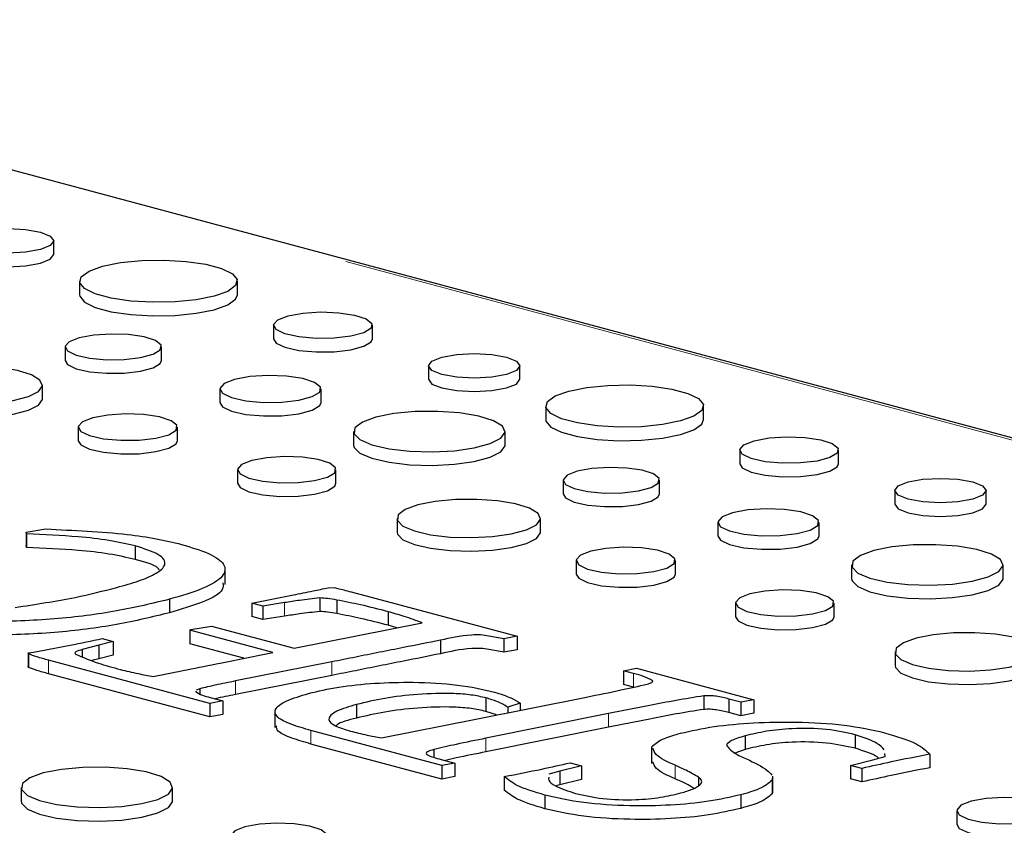
# Model space of a CAD drawing. Units: inches. Extents: x 0.5 to 17.3, y 0.1 to 10.6.
# Drawn here: x 15.1 to 15.2, y 6.1 to 6.2 of the extents above; entities that cross this region are included whole.
import ezdxf

# ---------------------------------------------------------------- set-up
doc = ezdxf.new("R2010")
doc.units = ezdxf.units.IN
doc.header["$MEASUREMENT"] = 0
doc.linetypes.add('PHANTOM', pattern=[0.5, 0.25, -0.05, 0.05, -0.05, 0.05, -0.05])

msp = doc.modelspace()

# ---------------------------------------------------------------- linework, layer by layer
at = {"color": 8, "linetype": 'PHANTOM', "lineweight": 18}
for p, q in [((15.36571, 6.12061), (14.95736, 6.23001)), ((15.11292, 6.12222), (15.11292, 6.11971)), ((15.06931, 6.11157), (15.06931, 6.10906)), ((15.12165, 6.11127), (15.12165, 6.10876)), ((15.17746, 6.10912), (15.17746, 6.10661)), ((15.10387, 6.10773), (15.10387, 6.10522)), ((15.1728, 6.10169), (15.1728, 6.09918)), ((15.11781, 6.09858), (15.11781, 6.09607)), ((15.15015, 6.09713), (15.15015, 6.09462)), ((15.18511, 6.09216), (15.18511, 6.08965))]:
    msp.add_line(p, q, dxfattribs=at)
at = {"color": 7, "linetype": 'Continuous', "lineweight": 25}
for p, q in [((15.36706, 6.12062), (14.95871, 6.23003)), ((15.07026, 6.18661), (15.07026, 6.18912)), ((15.07502, 6.18167), (15.07502, 6.17916)), ((15.1042, 6.17916), (15.1042, 6.18167)), ((15.11088, 6.17352), (15.11088, 6.17101)), ((15.12916, 6.17101), (15.12916, 6.17352)), ((15.07235, 6.16952), (15.07235, 6.16701)), ((15.09018, 6.16701), (15.09018, 6.16952)), ((15.13954, 6.16603), (15.13954, 6.16352)), ((15.15644, 6.16352), (15.15644, 6.16603)), ((15.06816, 6.15994), (15.06816, 6.16245)), ((15.10094, 6.16174), (15.10094, 6.15923)), ((15.11966, 6.15923), (15.11966, 6.16174)), ((15.1612, 6.15858), (15.1612, 6.15607)), ((15.19038, 6.15607), (15.19038, 6.15858)), ((15.07476, 6.15467), (15.07476, 6.15216)), ((15.09311, 6.15216), (15.09311, 6.15467)), ((15.12568, 6.15386), (15.12568, 6.15135)), ((15.15369, 6.15135), (15.15369, 6.15386)), ((15.19706, 6.15043), (15.19706, 6.14792)), ((15.21534, 6.14792), (15.21534, 6.15043)), ((15.10421, 6.1468), (15.10421, 6.14429)), ((15.12243, 6.14429), (15.12243, 6.1468)), ((15.16442, 6.14485), (15.16442, 6.14234)), ((15.18225, 6.14234), (15.18225, 6.14485)), ((15.22572, 6.14294), (15.22572, 6.14043)), ((15.24262, 6.14043), (15.24262, 6.14294)), ((15.13371, 6.13779), (15.13371, 6.13528)), ((15.16023, 6.13528), (15.16023, 6.13779)), ((15.19301, 6.13707), (15.19301, 6.13456)), ((15.21174, 6.13456), (15.21174, 6.13707)), ((15.06517, 6.13528), (15.06879, 6.13584)), ((15.06521, 6.13492), (15.06517, 6.13528)), ((15.06517, 6.13528), (15.06517, 6.13277)), ((15.06521, 6.13492), (15.06521, 6.13241)), ((15.06521, 6.13241), (15.06517, 6.13277)), ((15.08533, 6.1327), (15.08533, 6.13019)), ((15.16683, 6.13001), (15.16683, 6.1275)), ((15.18518, 6.1275), (15.18518, 6.13001)), ((15.21775, 6.1292), (15.21775, 6.12669)), ((15.24576, 6.12669), (15.24576, 6.1292)), ((15.10192, 6.12557), (15.10192, 6.1287)), ((15.10685, 6.12214), (15.11455, 6.12366)), ((15.12097, 6.12497), (15.12207, 6.12501)), ((15.12522, 6.12422), (15.1559, 6.116)), ((15.09167, 6.12285), (15.09167, 6.12035)), ((15.10891, 6.12159), (15.10685, 6.12214)), ((15.10685, 6.12214), (15.10685, 6.11963)), ((15.11292, 6.12222), (15.10891, 6.12159)), ((15.11943, 6.12309), (15.11943, 6.12058)), ((15.12256, 6.1227), (15.12256, 6.12019)), ((15.19628, 6.12213), (15.19628, 6.11962)), ((15.2145, 6.11962), (15.2145, 6.12213)), ((15.10891, 6.12159), (15.10891, 6.11908)), ((15.13208, 6.12054), (15.13208, 6.11803)), ((15.10891, 6.11908), (15.10685, 6.11963)), ((15.11292, 6.11971), (15.10891, 6.11908)), ((15.11468, 6.11378), (15.13835, 6.11849)), ((15.13368, 6.11756), (15.13208, 6.11803)), ((15.09538, 6.11711), (15.09559, 6.11727)), ((15.11074, 6.113), (15.09538, 6.11711)), ((15.09538, 6.11711), (15.09538, 6.1146)), ((15.09559, 6.11727), (15.09941, 6.11788)), ((15.09941, 6.11788), (15.11468, 6.11378)), ((15.07861, 6.11435), (15.07552, 6.11354)), ((15.08124, 6.11501), (15.07861, 6.11435)), ((15.07861, 6.11435), (15.07861, 6.11184)), ((15.07918, 6.11556), (15.08124, 6.11501)), ((15.08124, 6.11501), (15.08124, 6.1125)), ((15.10537, 6.11193), (15.09538, 6.1146)), ((15.14177, 6.11527), (15.14177, 6.11277)), ((15.1559, 6.116), (15.15348, 6.11554)), ((15.15348, 6.11554), (15.15348, 6.11304)), ((15.1559, 6.116), (15.1559, 6.11349)), ((15.06556, 6.11274), (15.06554, 6.11291)), ((15.06554, 6.11291), (15.06554, 6.1104)), ((15.06556, 6.11274), (15.06556, 6.11023)), ((15.07552, 6.11354), (15.07552, 6.11223)), ((15.1559, 6.11349), (15.15348, 6.11304)), ((15.22578, 6.11312), (15.22578, 6.11061)), ((15.09912, 6.10359), (15.06931, 6.11157)), ((15.07861, 6.11184), (15.07732, 6.11151)), ((15.08124, 6.1125), (15.07861, 6.11184)), ((15.12165, 6.11127), (15.10387, 6.10773)), ((15.06556, 6.11023), (15.06554, 6.1104)), ((15.09912, 6.10108), (15.06931, 6.10906)), ((15.1756, 6.10962), (15.17801, 6.11008)), ((15.17746, 6.10912), (15.1756, 6.10962)), ((15.1756, 6.10962), (15.1756, 6.10711)), ((15.17801, 6.11008), (15.1997, 6.10427)), ((15.12165, 6.10876), (15.10387, 6.10522)), ((15.17746, 6.10661), (15.1756, 6.10711)), ((15.18093, 6.10779), (15.18093, 6.10761)), ((15.09653, 6.10587), (15.09651, 6.10575)), ((15.09728, 6.10631), (15.09656, 6.10602)), ((15.09728, 6.10631), (15.09728, 6.10535)), ((15.10153, 6.10405), (15.09912, 6.10359)), ((15.09912, 6.10359), (15.09912, 6.10108)), ((15.09915, 6.10468), (15.10153, 6.10405)), ((15.10153, 6.10405), (15.10153, 6.10154)), ((15.14828, 6.10069), (15.16874, 6.10476)), ((15.15016, 6.10462), (15.15016, 6.10211)), ((15.15651, 6.10366), (15.15417, 6.10291)), ((15.15651, 6.10366), (15.15651, 6.10233)), ((15.19044, 6.10498), (15.19044, 6.10247)), ((15.19728, 6.10381), (15.19506, 6.1044)), ((15.19506, 6.1044), (15.19506, 6.1019)), ((15.1997, 6.10427), (15.19728, 6.10381)), ((15.19728, 6.10381), (15.19728, 6.1013)), ((15.1997, 6.10427), (15.1997, 6.10176)), ((15.11112, 6.10227), (15.11112, 6.09913)), ((15.12623, 6.10338), (15.12623, 6.10087)), ((15.1728, 6.10169), (15.15015, 6.09713)), ((15.15209, 6.10145), (15.15016, 6.10211)), ((15.15417, 6.10291), (15.15417, 6.10186)), ((15.19728, 6.1013), (15.19506, 6.1019)), ((15.1997, 6.10176), (15.19728, 6.1013)), ((15.10153, 6.10154), (15.09912, 6.10108)), ((15.13082, 6.09723), (15.14828, 6.10069)), ((15.142, 6.0921), (15.11781, 6.09858)), ((15.1728, 6.09918), (15.15015, 6.09462)), ((15.19807, 6.09758), (15.19807, 6.09507)), ((15.21839, 6.09779), (15.21839, 6.09528)), ((15.142, 6.08959), (15.11781, 6.09607)), ((15.14054, 6.09506), (15.14054, 6.09369)), ((15.18076, 6.09561), (15.18076, 6.09247)), ((15.19807, 6.09507), (15.19615, 6.0944)), ((15.1419, 6.09323), (15.14441, 6.09256)), ((15.14441, 6.09256), (15.142, 6.0921)), ((15.14441, 6.09256), (15.14441, 6.09005)), ((15.16572, 6.0926), (15.16779, 6.09204)), ((15.21757, 6.09212), (15.22166, 6.09316)), ((15.22166, 6.09316), (15.22394, 6.09379)), ((15.22394, 6.09379), (15.22389, 6.0943)), ((15.23222, 6.0942), (15.23222, 6.09169)), ((15.142, 6.0921), (15.142, 6.08959)), ((15.16384, 6.09104), (15.16177, 6.09047)), ((15.16779, 6.09204), (15.16384, 6.09104)), ((15.16384, 6.09104), (15.16384, 6.08853)), ((15.16779, 6.09204), (15.16779, 6.08954)), ((15.21964, 6.09157), (15.21757, 6.09212)), ((15.21757, 6.09212), (15.21757, 6.08961)), ((15.21964, 6.09157), (15.21964, 6.08906)), ((15.14441, 6.09005), (15.142, 6.08959)), ((15.15354, 6.09007), (15.15354, 6.08756)), ((15.16779, 6.08954), (15.16384, 6.08853)), ((15.18942, 6.08996), (15.18942, 6.08838)), ((15.20306, 6.0898), (15.20308, 6.08939)), ((15.20308, 6.08939), (15.20308, 6.08688)), ((15.20319, 6.08698), (15.20319, 6.09012)), ((15.21964, 6.08906), (15.21757, 6.08961)), ((15.06422, 6.08806), (15.06422, 6.08556)), ((15.09223, 6.08556), (15.09223, 6.08806)), ((15.16384, 6.08853), (15.16306, 6.08832)), ((15.20306, 6.08729), (15.20308, 6.08688)), ((15.16106, 6.08662), (15.16106, 6.08411)), ((15.19728, 6.08669), (15.19728, 6.08418)), ((15.23718, 6.08376), (15.23718, 6.08125))]:
    msp.add_line(p, q, dxfattribs=at)
at = {"color": 7, "linetype": 'Continuous', "lineweight": 25, "flags": 128}
for points in [[(15.05583, 6.19072), (15.05858, 6.19121), (15.06181, 6.19138), (15.06504, 6.19121), (15.06779, 6.19072), (15.06962, 6.18998), (15.07026, 6.18912), (15.06962, 6.18825), (15.06779, 6.18751), (15.06504, 6.18702), (15.06181, 6.18685), (15.05858, 6.18702), (15.05583, 6.18751), (15.054, 6.18825), (15.05336, 6.18912), (15.054, 6.18998), (15.05583, 6.19072)], [(15.05336, 6.18661), (15.054, 6.18574), (15.05583, 6.18501), (15.05858, 6.18452), (15.06181, 6.18434), (15.06504, 6.18452), (15.06779, 6.18501), (15.06962, 6.18574), (15.07026, 6.18661)], [(15.07929, 6.18443), (15.08262, 6.1851), (15.08651, 6.18549), (15.09065, 6.18557), (15.09471, 6.18533), (15.09836, 6.1848), (15.10129, 6.18401), (15.10328, 6.18303), (15.10417, 6.18195), (15.10387, 6.18084), (15.10242, 6.17979), (15.09993, 6.1789), (15.09661, 6.17824), (15.09271, 6.17785), (15.08857, 6.17777), (15.08451, 6.178), (15.08087, 6.17854), (15.07793, 6.17932), (15.07594, 6.1803), (15.07506, 6.18139), (15.07535, 6.1825), (15.07681, 6.18354), (15.07929, 6.18443)], [(15.07502, 6.17916), (15.07506, 6.17888), (15.07594, 6.17779), (15.07793, 6.17682), (15.08087, 6.17603), (15.08451, 6.1755), (15.08857, 6.17526), (15.09271, 6.17534), (15.09661, 6.17573), (15.09993, 6.17639), (15.10242, 6.17728), (15.10387, 6.17833), (15.1042, 6.17916)], [(15.11356, 6.17525), (15.11633, 6.17576), (15.1196, 6.17597), (15.12293, 6.17584), (15.12586, 6.1754), (15.12801, 6.17471), (15.12908, 6.17386), (15.12892, 6.17296), (15.12756, 6.17214), (15.12519, 6.1715), (15.12211, 6.17114), (15.11876, 6.17109), (15.11557, 6.17138), (15.11299, 6.17196), (15.11135, 6.17274), (15.11089, 6.17363), (15.11166, 6.17451), (15.11356, 6.17525)], [(15.07496, 6.17121), (15.07311, 6.17048), (15.07236, 6.16963), (15.07281, 6.16876), (15.0744, 6.16799), (15.07692, 6.16743), (15.08003, 6.16715), (15.0833, 6.16719), (15.0863, 6.16755), (15.08862, 6.16817), (15.08994, 6.16897), (15.09009, 6.16985), (15.08905, 6.17068), (15.08696, 6.17135), (15.08409, 6.17178), (15.08085, 6.1719), (15.07766, 6.1717), (15.07496, 6.17121)], [(15.11088, 6.17101), (15.11135, 6.17023), (15.11299, 6.16945), (15.11557, 6.16887), (15.11876, 6.16859), (15.12211, 6.16863), (15.12519, 6.16899), (15.12756, 6.16963), (15.12892, 6.17045), (15.12916, 6.17101)], [(15.14201, 6.16763), (15.14475, 6.16812), (15.14799, 6.16829), (15.15122, 6.16812), (15.15397, 6.16763), (15.1558, 6.16689), (15.15644, 6.16603), (15.1558, 6.16516), (15.15397, 6.16443), (15.15122, 6.16394), (15.14799, 6.16376), (15.14475, 6.16394), (15.14201, 6.16443), (15.14018, 6.16516), (15.13954, 6.16603), (15.14018, 6.16689), (15.14201, 6.16763)], [(15.04552, 6.16496), (15.04317, 6.16411), (15.04187, 6.16311), (15.04172, 6.16206), (15.04274, 6.16103), (15.04485, 6.16014), (15.04784, 6.15944), (15.05146, 6.15902), (15.05539, 6.1589), (15.05928, 6.1591), (15.06277, 6.15959), (15.06556, 6.16034), (15.06741, 6.16128), (15.06815, 6.16232), (15.0677, 6.16337), (15.06612, 6.16434), (15.06355, 6.16515), (15.0602, 6.16571), (15.05638, 6.16598), (15.05243, 6.16594), (15.0487, 6.16559), (15.04552, 6.16496)], [(15.07235, 6.16701), (15.07281, 6.16625), (15.0744, 6.16548), (15.07692, 6.16492), (15.08003, 6.16464), (15.0833, 6.16468), (15.0863, 6.16504), (15.08862, 6.16566), (15.08994, 6.16646), (15.09018, 6.16701)], [(15.10368, 6.16351), (15.10173, 6.16275), (15.10095, 6.16185), (15.10142, 6.16094), (15.1031, 6.16013), (15.10574, 6.15955), (15.10901, 6.15925), (15.11244, 6.15929), (15.11559, 6.15967), (15.11803, 6.16032), (15.11942, 6.16116), (15.11957, 6.16208), (15.11848, 6.16296), (15.11628, 6.16367), (15.11328, 6.16412), (15.10987, 6.16424), (15.10652, 6.16403), (15.10368, 6.16351)], [(15.13954, 6.16352), (15.14018, 6.16265), (15.14201, 6.16192), (15.14475, 6.16143), (15.14799, 6.16125), (15.15122, 6.16143), (15.15397, 6.16192), (15.1558, 6.16265), (15.15644, 6.16352)], [(15.16547, 6.16134), (15.1688, 6.16201), (15.17269, 6.1624), (15.17683, 6.16248), (15.18089, 6.16224), (15.18454, 6.16171), (15.18747, 6.16092), (15.18946, 6.15995), (15.19035, 6.15886), (15.19005, 6.15775), (15.1886, 6.15671), (15.18611, 6.15582), (15.18278, 6.15515), (15.17889, 6.15476), (15.17475, 6.15468), (15.17069, 6.15492), (15.16705, 6.15545), (15.16411, 6.15624), (15.16212, 6.15721), (15.16124, 6.1583), (15.16153, 6.15941), (15.16298, 6.16045), (15.16547, 6.16134)], [(15.04164, 6.15994), (15.04172, 6.15955), (15.04274, 6.15852), (15.04485, 6.15763), (15.04784, 6.15694), (15.05146, 6.15651), (15.05539, 6.15639), (15.05928, 6.15659), (15.06277, 6.15709), (15.06556, 6.15783), (15.06741, 6.15877), (15.06815, 6.15981), (15.06816, 6.15994)], [(15.10094, 6.15923), (15.10142, 6.15843), (15.1031, 6.15763), (15.10574, 6.15704), (15.10901, 6.15674), (15.11244, 6.15679), (15.11559, 6.15716), (15.11803, 6.15781), (15.11942, 6.15865), (15.11966, 6.15923)], [(15.07745, 6.15641), (15.07554, 6.15567), (15.07477, 6.15479), (15.07523, 6.15389), (15.07687, 6.1531), (15.07947, 6.15253), (15.08267, 6.15224), (15.08604, 6.15228), (15.08912, 6.15264), (15.09151, 6.15328), (15.09287, 6.15411), (15.09302, 6.15501), (15.09195, 6.15587), (15.0898, 6.15656), (15.08685, 6.157), (15.08351, 6.15713), (15.08023, 6.15692), (15.07745, 6.15641)], [(15.12978, 6.15652), (15.12731, 6.15562), (15.12593, 6.15456), (15.12577, 6.15344), (15.12685, 6.15236), (15.12907, 6.15142), (15.13224, 6.15069), (15.13606, 6.15024), (15.14021, 6.15011), (15.14431, 6.15032), (15.148, 6.15084), (15.15096, 6.15164), (15.15291, 6.15262), (15.15368, 6.15372), (15.15321, 6.15483), (15.15155, 6.15586), (15.14882, 6.15671), (15.14529, 6.1573), (15.14125, 6.15759), (15.13708, 6.15755), (15.13314, 6.15718), (15.12978, 6.15652)], [(15.1612, 6.15607), (15.16124, 6.15579), (15.16212, 6.1547), (15.16411, 6.15373), (15.16705, 6.15294), (15.17069, 6.15241), (15.17475, 6.15217), (15.17889, 6.15225), (15.18278, 6.15264), (15.18611, 6.15331), (15.1886, 6.1542), (15.19005, 6.15524), (15.19038, 6.15607)], [(15.19974, 6.15216), (15.20251, 6.15267), (15.20578, 6.15288), (15.20911, 6.15275), (15.21204, 6.15232), (15.21419, 6.15162), (15.21525, 6.15077), (15.2151, 6.14987), (15.21374, 6.14905), (15.21137, 6.14841), (15.20829, 6.14805), (15.20494, 6.14801), (15.20175, 6.14829), (15.19917, 6.14887), (15.19753, 6.14965), (15.19707, 6.15055), (15.19784, 6.15142), (15.19974, 6.15216)], [(15.07476, 6.15216), (15.07523, 6.15138), (15.07687, 6.15059), (15.07947, 6.15002), (15.08267, 6.14973), (15.08604, 6.14977), (15.08912, 6.15014), (15.09151, 6.15077), (15.09287, 6.1516), (15.09311, 6.15216)], [(15.12568, 6.15135), (15.12577, 6.15093), (15.12685, 6.14985), (15.12907, 6.14891), (15.13224, 6.14818), (15.13606, 6.14773), (15.14021, 6.14761), (15.14431, 6.14781), (15.148, 6.14834), (15.15096, 6.14913), (15.15291, 6.15012), (15.15368, 6.15121), (15.15369, 6.15135)], [(15.10688, 6.14853), (15.10499, 6.14779), (15.10422, 6.14691), (15.10469, 6.14602), (15.10631, 6.14524), (15.10889, 6.14467), (15.11206, 6.14438), (15.11541, 6.14442), (15.11847, 6.14479), (15.12084, 6.14542), (15.12219, 6.14624), (15.12234, 6.14714), (15.12128, 6.14799), (15.11914, 6.14868), (15.11622, 6.14911), (15.1129, 6.14924), (15.10964, 6.14903), (15.10688, 6.14853)], [(15.16703, 6.14654), (15.16518, 6.14581), (15.16443, 6.14496), (15.16488, 6.14409), (15.16647, 6.14332), (15.16899, 6.14276), (15.1721, 6.14248), (15.17537, 6.14252), (15.17837, 6.14288), (15.18069, 6.1435), (15.18201, 6.1443), (15.18216, 6.14518), (15.18112, 6.14601), (15.17903, 6.14669), (15.17617, 6.14711), (15.17292, 6.14724), (15.16973, 6.14703), (15.16703, 6.14654)], [(15.19706, 6.14792), (15.19753, 6.14715), (15.19917, 6.14636), (15.20175, 6.14578), (15.20494, 6.1455), (15.20829, 6.14554), (15.21137, 6.1459), (15.21374, 6.14654), (15.2151, 6.14736), (15.21534, 6.14792)], [(15.10421, 6.14429), (15.10469, 6.14352), (15.10631, 6.14273), (15.10889, 6.14216), (15.11206, 6.14187), (15.11541, 6.14192), (15.11847, 6.14228), (15.12084, 6.14291), (15.12219, 6.14373), (15.12243, 6.14429)], [(15.22819, 6.14454), (15.23093, 6.14503), (15.23417, 6.1452), (15.2374, 6.14503), (15.24014, 6.14454), (15.24198, 6.14381), (15.24262, 6.14294), (15.24198, 6.14207), (15.24014, 6.14134), (15.2374, 6.14085), (15.23417, 6.14068), (15.23093, 6.14085), (15.22819, 6.14134), (15.22636, 6.14207), (15.22572, 6.14294), (15.22636, 6.14381), (15.22819, 6.14454)], [(15.16442, 6.14234), (15.16488, 6.14158), (15.16647, 6.14081), (15.16899, 6.14025), (15.1721, 6.13998), (15.17537, 6.14002), (15.17837, 6.14037), (15.18069, 6.14099), (15.18201, 6.14179), (15.18225, 6.14234)], [(15.13759, 6.1403), (15.13524, 6.13945), (15.13394, 6.13845), (15.13379, 6.13739), (15.13481, 6.13637), (15.13692, 6.13547), (15.13991, 6.13478), (15.14354, 6.13435), (15.14746, 6.13424), (15.15135, 6.13443), (15.15484, 6.13493), (15.15764, 6.13568), (15.15948, 6.13661), (15.16022, 6.13765), (15.15978, 6.13871), (15.15819, 6.13968), (15.15562, 6.14048), (15.15227, 6.14104), (15.14845, 6.14132), (15.1445, 6.14128), (15.14077, 6.14093), (15.13759, 6.1403)], [(15.22572, 6.14043), (15.22636, 6.13956), (15.22819, 6.13883), (15.23093, 6.13834), (15.23417, 6.13817), (15.2374, 6.13834), (15.24014, 6.13883), (15.24198, 6.13956), (15.24262, 6.14043)], [(15.19575, 6.13884), (15.1938, 6.13808), (15.19302, 6.13719), (15.19349, 6.13627), (15.19517, 6.13547), (15.19781, 6.13488), (15.20108, 6.13459), (15.20452, 6.13463), (15.20766, 6.135), (15.2101, 6.13565), (15.21149, 6.1365), (15.21165, 6.13742), (15.21055, 6.13829), (15.20835, 6.139), (15.20535, 6.13945), (15.20194, 6.13958), (15.19859, 6.13936), (15.19575, 6.13884)], [(15.13371, 6.13528), (15.13379, 6.13488), (15.13481, 6.13386), (15.13692, 6.13296), (15.13991, 6.13227), (15.14354, 6.13185), (15.14746, 6.13173), (15.15135, 6.13192), (15.15484, 6.13242), (15.15764, 6.13317), (15.15948, 6.1341), (15.16022, 6.13514), (15.16023, 6.13528)], [(15.19301, 6.13456), (15.19349, 6.13376), (15.19517, 6.13296), (15.19781, 6.13237), (15.20108, 6.13208), (15.20452, 6.13212), (15.20766, 6.13249), (15.2101, 6.13314), (15.21149, 6.13399), (15.21174, 6.13456)], [(15.22186, 6.13185), (15.21938, 6.13095), (15.218, 6.12989), (15.21784, 6.12878), (15.21892, 6.1277), (15.22114, 6.12675), (15.22431, 6.12602), (15.22813, 6.12557), (15.23228, 6.12545), (15.23638, 6.12566), (15.24007, 6.12618), (15.24303, 6.12697), (15.24498, 6.12796), (15.24575, 6.12906), (15.24529, 6.13017), (15.24362, 6.13119), (15.24089, 6.13204), (15.23736, 6.13264), (15.23333, 6.13293), (15.22915, 6.13288), (15.22521, 6.13251), (15.22186, 6.13185)], [(15.16952, 6.13174), (15.16761, 6.131), (15.16684, 6.13012), (15.1673, 6.12922), (15.16895, 6.12844), (15.17154, 6.12786), (15.17474, 6.12757), (15.17811, 6.12761), (15.18119, 6.12798), (15.18358, 6.12862), (15.18494, 6.12944), (15.18509, 6.13035), (15.18402, 6.1312), (15.18187, 6.1319), (15.17892, 6.13234), (15.17558, 6.13246), (15.1723, 6.13226), (15.16952, 6.13174)], [(15.16683, 6.1275), (15.1673, 6.12672), (15.16895, 6.12593), (15.17154, 6.12535), (15.17474, 6.12506), (15.17811, 6.1251), (15.18119, 6.12547), (15.18358, 6.12611), (15.18494, 6.12693), (15.18518, 6.1275)], [(15.21775, 6.12669), (15.21784, 6.12627), (15.21892, 6.12519), (15.22114, 6.12424), (15.22431, 6.12351), (15.22813, 6.12306), (15.23228, 6.12294), (15.23638, 6.12315), (15.24007, 6.12367), (15.24303, 6.12446), (15.24498, 6.12545), (15.24575, 6.12655), (15.24576, 6.12669)], [(15.19895, 6.12386), (15.19706, 6.12312), (15.19629, 6.12225), (15.19676, 6.12136), (15.19839, 6.12057), (15.20096, 6.12), (15.20413, 6.11972), (15.20748, 6.11976), (15.21054, 6.12012), (15.21291, 6.12075), (15.21426, 6.12157), (15.21441, 6.12247), (15.21335, 6.12332), (15.21121, 6.12401), (15.20829, 6.12445), (15.20497, 6.12457), (15.20171, 6.12437), (15.19895, 6.12386)], [(15.19628, 6.11962), (15.19676, 6.11885), (15.19839, 6.11807), (15.20096, 6.11749), (15.20413, 6.11721), (15.20748, 6.11725), (15.21054, 6.11761), (15.21291, 6.11825), (15.21426, 6.11907), (15.2145, 6.11962)], [(15.22966, 6.11563), (15.22732, 6.11478), (15.22601, 6.11378), (15.22586, 6.11272), (15.22688, 6.1117), (15.22899, 6.1108), (15.23198, 6.11011), (15.23561, 6.10969), (15.23953, 6.10957), (15.24342, 6.10977), (15.24691, 6.11026), (15.24971, 6.11101), (15.25155, 6.11195), (15.25229, 6.11299), (15.25185, 6.11404), (15.25027, 6.11501), (15.24769, 6.11581), (15.24434, 6.11638), (15.24052, 6.11665), (15.23657, 6.11661), (15.23284, 6.11626), (15.22966, 6.11563)], [(15.22578, 6.11061), (15.22586, 6.11021), (15.22688, 6.10919), (15.22899, 6.10829), (15.23198, 6.1076), (15.23561, 6.10718), (15.23953, 6.10706), (15.24342, 6.10726), (15.24691, 6.10775), (15.24971, 6.1085), (15.25155, 6.10944), (15.25229, 6.11048), (15.2523, 6.11061)], [(15.06832, 6.09072), (15.06585, 6.08982), (15.06447, 6.08876), (15.06431, 6.08764), (15.06539, 6.08656), (15.06761, 6.08562), (15.07078, 6.08489), (15.0746, 6.08444), (15.07875, 6.08431), (15.08285, 6.08452), (15.08654, 6.08505), (15.08949, 6.08584), (15.09145, 6.08682), (15.09222, 6.08792), (15.09175, 6.08904), (15.09008, 6.09006), (15.08736, 6.09091), (15.08383, 6.0915), (15.07979, 6.09179), (15.07562, 6.09175), (15.07168, 6.09138), (15.06832, 6.09072)], [(15.06422, 6.08556), (15.06431, 6.08514), (15.06539, 6.08405), (15.06761, 6.08311), (15.07078, 6.08238), (15.0746, 6.08193), (15.07875, 6.08181), (15.08285, 6.08201), (15.08654, 6.08254), (15.08949, 6.08333), (15.09145, 6.08432), (15.09222, 6.08541), (15.09223, 6.08556)], [(15.23985, 6.08548), (15.23795, 6.08474), (15.23719, 6.08387), (15.23765, 6.08298), (15.23928, 6.0822), (15.24185, 6.08162), (15.24503, 6.08134), (15.24837, 6.08138), (15.25143, 6.08174), (15.2538, 6.08238), (15.25515, 6.0832), (15.25531, 6.08409), (15.25424, 6.08494), (15.25211, 6.08563), (15.24918, 6.08607), (15.24587, 6.08619), (15.24261, 6.08599), (15.23985, 6.08548)], [(15.10557, 6.08074), (15.10372, 6.08001), (15.10297, 6.07916), (15.10342, 6.07829), (15.10501, 6.07752), (15.10753, 6.07696), (15.11064, 6.07668), (15.11391, 6.07672), (15.11691, 6.07708), (15.11923, 6.0777), (15.12055, 6.0785), (15.1207, 6.07938), (15.11966, 6.08021), (15.11757, 6.08089), (15.11471, 6.08131), (15.11146, 6.08144), (15.10827, 6.08123), (15.10557, 6.08074)], [(15.23718, 6.08125), (15.23765, 6.08047), (15.23928, 6.07969), (15.24185, 6.07911), (15.24503, 6.07883), (15.24837, 6.07887), (15.25143, 6.07923), (15.2538, 6.07987), (15.25515, 6.08069), (15.25539, 6.08125)]]:
    msp.add_lwpolyline(points, dxfattribs=at)
at = {"color": 7, "linetype": 'Continuous', "lineweight": 25}
for points, knots in [([(15.08533, 6.1327), (15.08376, 6.13306), (15.08062, 6.13379), (15.0737, 6.13456), (15.06843, 6.13478), (15.06521, 6.13492)], [0, 0, 0, 0, 0.27979, 0.559717, 1, 1, 1, 1]), ([(15.06879, 6.13584), (15.07134, 6.13572), (15.07644, 6.13547), (15.08344, 6.13496), (15.08932, 6.13409), (15.09235, 6.13336), (15.09386, 6.13299)], [0, 0, 0, 0, 0.280294, 0.560073, 0.780008, 1, 1, 1, 1]), ([(15.08191, 6.12503), (15.08331, 6.12543), (15.08612, 6.12622), (15.08942, 6.12762), (15.0913, 6.12931), (15.09009, 6.13122), (15.08692, 6.1322), (15.08533, 6.1327)], [0, 0, 0, 0, 0.187423, 0.37462, 0.561201, 0.780098, 1, 1, 1, 1]), ([(15.09386, 6.13299), (15.09566, 6.13245), (15.09925, 6.13138), (15.10217, 6.12931), (15.10187, 6.12698), (15.09807, 6.12473), (15.09381, 6.12348), (15.09167, 6.12285)], [0, 0, 0, 0, 0.186937, 0.373388, 0.559701, 0.779534, 1, 1, 1, 1]), ([(15.08533, 6.13019), (15.08376, 6.13055), (15.08062, 6.13128), (15.0737, 6.13205), (15.06843, 6.13227), (15.06521, 6.13241)], [0, 0, 0, 0, 0.27979, 0.559717, 1, 1, 1, 1]), ([(15.08976, 6.12825), (15.08969, 6.12837), (15.08929, 6.12914), (15.08714, 6.12971), (15.08533, 6.13019)], [0, 0, 0, 0, 0.164181, 1, 1, 1, 1]), ([(15.10154, 6.12588), (15.10159, 6.12546), (15.10171, 6.12419), (15.09797, 6.12223), (15.09377, 6.12097), (15.09167, 6.12035)], [0, 0, 0, 0, 0.1976822, 0.5982635, 1, 1, 1, 1]), ([(15.0631, 6.12133), (15.06691, 6.12191), (15.07373, 6.12295), (15.07941, 6.12439), (15.08191, 6.12503)], [0, 0, 0, 0, 0.55974, 1, 1, 1, 1]), ([(15.11455, 6.12366), (15.11577, 6.1239), (15.11795, 6.12432), (15.12005, 6.12477), (15.12097, 6.12497)], [0, 0, 0, 0, 0.560013, 1, 1, 1, 1]), ([(15.12207, 6.12501), (15.12267, 6.12486), (15.12374, 6.12461), (15.12477, 6.12434), (15.12522, 6.12422)], [0, 0, 0, 0, 0.559986, 1, 1, 1, 1]), ([(15.09167, 6.12285), (15.08852, 6.12209), (15.08221, 6.12055), (15.07056, 6.11905), (15.05867, 6.11859), (15.04781, 6.11898), (15.03818, 6.11987), (15.03304, 6.12103), (15.03048, 6.12161)], [0, 0, 0, 0, 0.186875, 0.373471, 0.559914, 0.706706, 0.853403, 1, 1, 1, 1]), ([(15.11943, 6.12309), (15.11817, 6.12295), (15.11591, 6.1227), (15.11384, 6.12237), (15.11292, 6.12222)], [0, 0, 0, 0, 0.559069, 1, 1, 1, 1]), ([(15.12256, 6.1227), (15.12202, 6.1228), (15.12106, 6.12298), (15.11992, 6.12306), (15.11943, 6.12309)], [0, 0, 0, 0, 0.561501, 1, 1, 1, 1]), ([(15.13208, 6.12054), (15.13041, 6.12098), (15.12743, 6.12176), (15.12405, 6.12241), (15.12256, 6.1227)], [0, 0, 0, 0, 0.560059, 1, 1, 1, 1]), ([(15.09167, 6.12035), (15.08852, 6.11958), (15.08221, 6.11805), (15.07056, 6.11654), (15.05867, 6.11608), (15.04781, 6.11647), (15.03818, 6.11736), (15.03304, 6.11852), (15.03048, 6.1191)], [0, 0, 0, 0, 0.186875, 0.373471, 0.559914, 0.706706, 0.853403, 1, 1, 1, 1]), ([(15.11943, 6.12058), (15.11817, 6.12044), (15.11591, 6.1202), (15.11384, 6.11986), (15.11292, 6.11971)], [0, 0, 0, 0, 0.559069, 1, 1, 1, 1]), ([(15.12256, 6.12019), (15.12202, 6.12029), (15.12106, 6.12047), (15.11992, 6.12055), (15.11943, 6.12058)], [0, 0, 0, 0, 0.561501, 1, 1, 1, 1]), ([(15.13208, 6.11803), (15.13041, 6.11847), (15.12743, 6.11925), (15.12405, 6.1199), (15.12256, 6.12019)], [0, 0, 0, 0, 0.560059, 1, 1, 1, 1]), ([(15.13835, 6.11849), (15.13728, 6.1189), (15.13537, 6.11962), (15.13309, 6.12026), (15.13208, 6.12054)], [0, 0, 0, 0, 0.559968, 1, 1, 1, 1]), ([(15.15348, 6.11554), (15.15256, 6.11571), (15.15117, 6.11596), (15.14922, 6.1163), (15.14571, 6.11618), (15.14353, 6.11568), (15.14177, 6.11527)], [0, 0, 0, 0, 0.251138, 0.376653, 0.498071, 1, 1, 1, 1]), ([(15.06554, 6.11291), (15.06813, 6.11338), (15.07276, 6.11424), (15.07722, 6.11516), (15.07918, 6.11556)], [0, 0, 0, 0, 0.559982, 1, 1, 1, 1]), ([(15.14177, 6.11527), (15.13948, 6.11482), (15.13571, 6.11408), (15.13049, 6.11303), (15.12607, 6.11215), (15.12312, 6.11156), (15.12165, 6.11127)], [0, 0, 0, 0, 0.339993, 0.559995, 0.779997, 1, 1, 1, 1]), ([(15.06931, 6.11157), (15.06855, 6.11178), (15.06721, 6.11214), (15.06606, 6.11256), (15.06556, 6.11274)], [0, 0, 0, 0, 0.5600461, 1, 1, 1, 1]), ([(15.07552, 6.11354), (15.07507, 6.11341), (15.07445, 6.11323), (15.0741, 6.11292), (15.07424, 6.11278), (15.0743, 6.11272)], [0, 0, 0, 0, 0.55874, 0.779926, 1, 1, 1, 1]), ([(15.0743, 6.11272), (15.07561, 6.11214), (15.07796, 6.1111), (15.08116, 6.11024), (15.08257, 6.10986)], [0, 0, 0, 0, 0.559024, 1, 1, 1, 1]), ([(15.0887, 6.10859), (15.09281, 6.10941), (15.10015, 6.11088), (15.1075, 6.11235), (15.11074, 6.113)], [0, 0, 0, 0, 0.56, 1, 1, 1, 1]), ([(15.14177, 6.11277), (15.13948, 6.11232), (15.13571, 6.11157), (15.13049, 6.11052), (15.12607, 6.10964), (15.12312, 6.10905), (15.12165, 6.10876)], [0, 0, 0, 0, 0.339993, 0.559995, 0.779997, 1, 1, 1, 1]), ([(15.15348, 6.11304), (15.15256, 6.1132), (15.15117, 6.11346), (15.14922, 6.1138), (15.14571, 6.11368), (15.14353, 6.11317), (15.14177, 6.11277)], [0, 0, 0, 0, 0.251138, 0.376653, 0.498071, 1, 1, 1, 1]), ([(15.06931, 6.10906), (15.06855, 6.10927), (15.06721, 6.10964), (15.06606, 6.11005), (15.06556, 6.11023)], [0, 0, 0, 0, 0.560046, 1, 1, 1, 1]), ([(15.08257, 6.10986), (15.08363, 6.10959), (15.08553, 6.10912), (15.08773, 6.10875), (15.0887, 6.10859)], [0, 0, 0, 0, 0.55996, 1, 1, 1, 1]), ([(15.18093, 6.10779), (15.18044, 6.10807), (15.17955, 6.10856), (15.1781, 6.10895), (15.17746, 6.10912)], [0, 0, 0, 0, 0.558713, 1, 1, 1, 1]), ([(15.10387, 6.10773), (15.1026, 6.10748), (15.10033, 6.10703), (15.09821, 6.10653), (15.09728, 6.10631)], [0, 0, 0, 0, 0.560087, 1, 1, 1, 1]), ([(15.11733, 6.10542), (15.11913, 6.10584), (15.12273, 6.10669), (15.12954, 6.10739), (15.13711, 6.10758), (15.14522, 6.10715), (15.14958, 6.10618), (15.15176, 6.10569)], [0, 0, 0, 0, 0.186947, 0.3737689, 0.560674, 0.7802552, 1, 1, 1, 1]), ([(15.16874, 6.10476), (15.17089, 6.10519), (15.17472, 6.10595), (15.17836, 6.10679), (15.17996, 6.10715)], [0, 0, 0, 0, 0.560085, 1, 1, 1, 1]), ([(15.17996, 6.10715), (15.18029, 6.10725), (15.18075, 6.1074), (15.18102, 6.10763), (15.18096, 6.10774), (15.18093, 6.10779)], [0, 0, 0, 0, 0.558608, 0.779403, 1, 1, 1, 1]), ([(15.09651, 6.10575), (15.09686, 6.10553), (15.09751, 6.10513), (15.09865, 6.10482), (15.09915, 6.10468)], [0, 0, 0, 0, 0.558482, 1, 1, 1, 1]), ([(15.11781, 6.09858), (15.11657, 6.09894), (15.11409, 6.09965), (15.11136, 6.10095), (15.11085, 6.10254), (15.11304, 6.10412), (15.1159, 6.10499), (15.11733, 6.10542)], [0, 0, 0, 0, 0.187278, 0.374114, 0.55997, 0.779666, 1, 1, 1, 1]), ([(15.15016, 6.10462), (15.14928, 6.10481), (15.14753, 6.10519), (15.14313, 6.10552), (15.13745, 6.10533), (15.13126, 6.10458), (15.12791, 6.10378), (15.12623, 6.10338)], [0, 0, 0, 0, 0.125021, 0.250206, 0.499221, 0.749516, 1, 1, 1, 1]), ([(15.15176, 6.10569), (15.15282, 6.10534), (15.15471, 6.10471), (15.15596, 6.10398), (15.15651, 6.10366)], [0, 0, 0, 0, 0.559546, 1, 1, 1, 1]), ([(15.10387, 6.10522), (15.10259, 6.10497), (15.10129, 6.10472), (15.10008, 6.10444), (15.10007, 6.10444)], [0, 0, 0, 0, 0.988614, 1, 1, 1, 1]), ([(15.15417, 6.10291), (15.15357, 6.10326), (15.1525, 6.10387), (15.15087, 6.10439), (15.15016, 6.10462)], [0, 0, 0, 0, 0.560205, 1, 1, 1, 1]), ([(15.19044, 6.10498), (15.18872, 6.10471), (15.18527, 6.10415), (15.1795, 6.10301), (15.17534, 6.10219), (15.1728, 6.10169)], [0, 0, 0, 0, 0.279713, 0.559824, 1, 1, 1, 1]), ([(15.19506, 6.1044), (15.19433, 6.10459), (15.19331, 6.10484), (15.19162, 6.10504), (15.19083, 6.105), (15.19044, 6.10498)], [0, 0, 0, 0, 0.560871, 0.781164, 1, 1, 1, 1]), ([(15.12623, 6.10338), (15.1249, 6.10299), (15.12226, 6.10221), (15.12062, 6.10074), (15.12203, 6.09939), (15.12408, 6.09878), (15.12511, 6.09847)], [0, 0, 0, 0, 0.2811075, 0.5597062, 0.7792308, 1, 1, 1, 1]), ([(15.15016, 6.10211), (15.14928, 6.1023), (15.14753, 6.10268), (15.14313, 6.10301), (15.13745, 6.10282), (15.13126, 6.10207), (15.12791, 6.10127), (15.12623, 6.10087)], [0, 0, 0, 0, 0.125021, 0.250206, 0.499221, 0.749516, 1, 1, 1, 1]), ([(15.19044, 6.10247), (15.18872, 6.1022), (15.18527, 6.10165), (15.1795, 6.1005), (15.17534, 6.09968), (15.1728, 6.09918)], [0, 0, 0, 0, 0.279713, 0.559824, 1, 1, 1, 1]), ([(15.19506, 6.1019), (15.19433, 6.10208), (15.19331, 6.10233), (15.19162, 6.10253), (15.19083, 6.10249), (15.19044, 6.10247)], [0, 0, 0, 0, 0.5608711, 0.7811636, 1, 1, 1, 1]), ([(15.12623, 6.10087), (15.12472, 6.1005), (15.123, 6.10007), (15.12247, 6.09949), (15.12241, 6.09942)], [0, 0, 0, 0, 0.876915, 1, 1, 1, 1]), ([(15.18611, 6.09806), (15.1881, 6.09851), (15.19209, 6.09942), (15.19967, 6.10006), (15.20789, 6.10022), (15.21671, 6.09975), (15.22147, 6.09869), (15.22385, 6.09817)], [0, 0, 0, 0, 0.1867623, 0.3735352, 0.5605291, 0.7802452, 1, 1, 1, 1]), ([(15.11781, 6.09607), (15.11658, 6.09643), (15.11414, 6.09715), (15.11149, 6.0983), (15.11143, 6.09912), (15.11141, 6.09945)], [0, 0, 0, 0, 0.375269, 0.749656, 1, 1, 1, 1]), ([(15.12511, 6.09847), (15.1261, 6.09821), (15.12787, 6.09775), (15.12992, 6.09739), (15.13082, 6.09723)], [0, 0, 0, 0, 0.560015, 1, 1, 1, 1]), ([(15.18088, 6.09566), (15.1815, 6.09617), (15.18261, 6.09707), (15.18504, 6.09776), (15.18611, 6.09806)], [0, 0, 0, 0, 0.558849, 1, 1, 1, 1]), ([(15.21839, 6.09779), (15.21673, 6.09817), (15.21342, 6.09893), (15.20707, 6.09905), (15.20186, 6.09849), (15.19933, 6.09788), (15.19807, 6.09758)], [0, 0, 0, 0, 0.280144, 0.558507, 0.778928, 1, 1, 1, 1]), ([(15.22385, 6.09817), (15.22603, 6.09752), (15.22992, 6.09636), (15.23151, 6.09486), (15.23222, 6.0942)], [0, 0, 0, 0, 0.560038, 1, 1, 1, 1]), ([(15.15015, 6.09713), (15.1483, 6.09676), (15.14499, 6.09611), (15.1419, 6.09538), (15.14054, 6.09506)], [0, 0, 0, 0, 0.560118, 1, 1, 1, 1]), ([(15.19807, 6.09758), (15.1971, 6.0973), (15.19537, 6.09681), (15.19483, 6.09615), (15.1946, 6.09587)], [0, 0, 0, 0, 0.560867, 1, 1, 1, 1]), ([(15.21839, 6.09528), (15.21673, 6.09566), (15.21342, 6.09642), (15.20707, 6.09654), (15.20186, 6.09598), (15.19933, 6.09537), (15.19807, 6.09507)], [0, 0, 0, 0, 0.280144, 0.558507, 0.778928, 1, 1, 1, 1]), ([(15.2238, 6.09502), (15.22343, 6.09542), (15.22248, 6.09646), (15.21994, 6.09728), (15.21839, 6.09779)], [0, 0, 0, 0, 0.389747, 1, 1, 1, 1]), ([(15.14054, 6.09506), (15.14007, 6.09492), (15.13937, 6.09472), (15.13902, 6.09435), (15.13963, 6.09381), (15.14089, 6.09349), (15.1419, 6.09323)], [0, 0, 0, 0, 0.249777, 0.375039, 0.499888, 1, 1, 1, 1]), ([(15.15015, 6.09462), (15.14829, 6.09426), (15.14572, 6.09375), (15.14331, 6.09319), (15.14264, 6.09303)], [0, 0, 0, 0, 0.722207, 1, 1, 1, 1]), ([(15.18511, 6.09216), (15.18373, 6.09277), (15.18151, 6.09375), (15.18119, 6.09488), (15.18106, 6.0953)], [0, 0, 0, 0, 0.622869, 1, 1, 1, 1]), ([(15.1946, 6.09587), (15.19501, 6.09536), (15.19575, 6.09446), (15.19752, 6.09367), (15.1983, 6.09332)], [0, 0, 0, 0, 0.558121, 1, 1, 1, 1]), ([(15.22272, 6.09346), (15.22263, 6.09353), (15.22188, 6.09423), (15.22003, 6.09478), (15.21839, 6.09528)], [0, 0, 0, 0, 0.111789, 1, 1, 1, 1]), ([(15.15354, 6.09007), (15.15588, 6.09052), (15.16005, 6.09132), (15.16399, 6.09221), (15.16572, 6.0926)], [0, 0, 0, 0, 0.560004, 1, 1, 1, 1]), ([(15.18511, 6.08965), (15.18373, 6.09026), (15.18151, 6.09124), (15.18119, 6.09237), (15.18106, 6.09279)], [0, 0, 0, 0, 0.622869, 1, 1, 1, 1]), ([(15.1983, 6.09332), (15.19977, 6.09263), (15.20182, 6.09168), (15.20276, 6.09061), (15.20302, 6.09031)], [0, 0, 0, 0, 0.717856, 1, 1, 1, 1]), ([(15.23222, 6.0942), (15.22982, 6.09373), (15.22555, 6.09287), (15.22145, 6.09197), (15.21964, 6.09157)], [0, 0, 0, 0, 0.559992, 1, 1, 1, 1]), ([(15.18942, 6.08996), (15.18869, 6.09038), (15.18738, 6.09113), (15.18581, 6.09185), (15.18511, 6.09216)], [0, 0, 0, 0, 0.559941, 1, 1, 1, 1]), ([(15.23222, 6.09169), (15.22982, 6.09122), (15.22555, 6.09037), (15.22145, 6.08946), (15.21964, 6.08906)], [0, 0, 0, 0, 0.559992, 1, 1, 1, 1]), ([(15.16106, 6.08662), (15.15917, 6.08719), (15.15578, 6.08821), (15.15423, 6.0895), (15.15354, 6.09007)], [0, 0, 0, 0, 0.559936, 1, 1, 1, 1]), ([(15.16177, 6.08993), (15.16175, 6.08975), (15.16166, 6.0892), (15.16312, 6.08811), (15.16536, 6.08739), (15.16673, 6.08695)], [0, 0, 0, 0, 0.16473, 0.490004, 1, 1, 1, 1]), ([(15.1886, 6.0879), (15.18813, 6.08817), (15.18708, 6.08877), (15.18581, 6.08934), (15.18511, 6.08965)], [0, 0, 0, 0, 0.449413, 1, 1, 1, 1]), ([(15.18621, 6.08703), (15.18696, 6.08726), (15.18847, 6.08771), (15.18979, 6.08848), (15.19022, 6.08927), (15.18969, 6.08973), (15.18942, 6.08996)], [0, 0, 0, 0, 0.28033, 0.560232, 0.780204, 1, 1, 1, 1]), ([(15.20308, 6.08939), (15.20242, 6.08882), (15.20122, 6.0878), (15.19849, 6.08703), (15.19728, 6.08669)], [0, 0, 0, 0, 0.558621, 1, 1, 1, 1]), ([(15.16106, 6.08411), (15.15917, 6.08468), (15.15578, 6.0857), (15.15423, 6.08699), (15.15354, 6.08756)], [0, 0, 0, 0, 0.559936, 1, 1, 1, 1]), ([(15.16673, 6.08695), (15.16832, 6.08658), (15.17148, 6.08586), (15.17749, 6.08567), (15.18257, 6.08616), (15.18499, 6.08674), (15.18621, 6.08703)], [0, 0, 0, 0, 0.280228, 0.558735, 0.779017, 1, 1, 1, 1]), ([(15.19728, 6.08669), (15.19538, 6.08625), (15.19156, 6.08537), (15.18431, 6.08469), (15.17634, 6.08456), (15.16789, 6.08508), (15.16334, 6.08611), (15.16106, 6.08662)], [0, 0, 0, 0, 0.18682, 0.373568, 0.560487, 0.780144, 1, 1, 1, 1]), ([(15.20308, 6.08688), (15.20242, 6.08631), (15.20122, 6.08529), (15.19849, 6.08452), (15.19728, 6.08418)], [0, 0, 0, 0, 0.558621, 1, 1, 1, 1]), ([(15.19728, 6.08418), (15.19538, 6.08374), (15.19156, 6.08286), (15.18431, 6.08219), (15.17634, 6.08205), (15.16789, 6.08257), (15.16334, 6.0836), (15.16106, 6.08411)], [0, 0, 0, 0, 0.18682, 0.373568, 0.560487, 0.780144, 1, 1, 1, 1])]:
    msp.add_open_spline(points, degree=3, knots=knots, dxfattribs=at)

doc.saveas('drawing.dxf')
